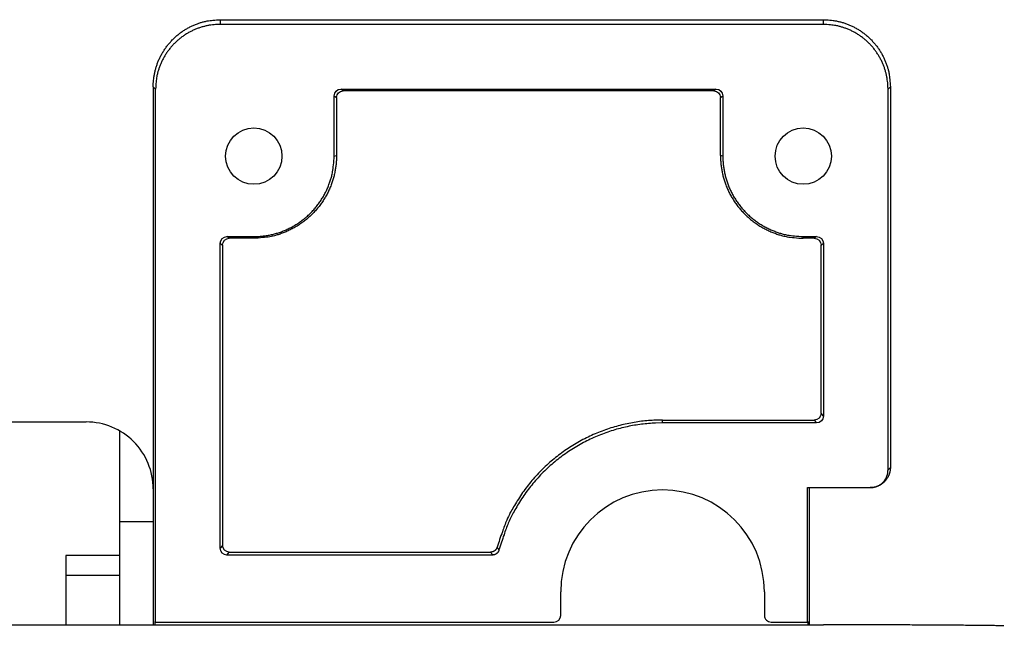
# Model space of a CAD drawing. Extents: x 0 to 420, y 0 to 297.
# Drawn here: x 218 to 227, y 264 to 270 of the extents above; entities that cross this region are included whole.
import ezdxf

# ---------------------------------------------------------------- set-up
doc = ezdxf.new("R2010")
doc.units = 0
doc.header["$MEASUREMENT"] = 0
doc.linetypes.add('HIDDENNEW0', pattern=[4.5, 1.5, -1.5, 1.5])
for name, color, linetype in [('226', 7, 'CONTINUOUS'), ('MUOTOVIIVAT', 40, 'HIDDENNEW0'), ('TANGVIIVATNONDEF', 40, 'HIDDENNEW0')]:
    doc.layers.add(name, color=color, linetype=linetype)

msp = doc.modelspace()

# ---------------------------------------------------------------- linework, layer by layer
at = {"layer": '226', "color": 213, "linetype": 'CONTINUOUS'}
for p, q in [((219.70124, 269.52837), (219.70124, 269.48648)), ((225.10124, 269.48648), (225.10124, 269.52837)), ((219.12218, 268.90745), (219.10124, 268.92839)), ((220.80216, 268.89173), (220.7812, 268.90745)), ((224.14128, 268.90745), (224.12032, 268.89173)), ((225.70124, 268.92839), (225.6803, 268.90745)), ((220.72124, 268.84749), (220.74219, 268.83177)), ((224.18029, 268.83177), (224.20124, 268.84749)), ((220.72124, 268.30747), (220.74219, 268.31271)), ((224.20124, 268.30747), (224.18029, 268.31271)), ((219.78216, 267.57178), (219.7612, 267.5875)), ((220.00124, 267.5875), (220.00124, 267.57178)), ((224.92124, 267.57178), (224.92124, 267.5875)), ((225.04128, 267.5875), (225.02032, 267.57178)), ((219.70124, 267.52754), (219.72219, 267.51182)), ((225.08029, 267.51182), (225.10124, 267.52754)), ((225.10124, 265.97952), (225.08029, 266.00571)), ((223.66124, 265.91956), (223.66124, 265.94575)), ((225.02032, 265.94575), (225.04128, 265.91956)), ((225.6803, 265.49958), (225.70124, 265.52052)), ((224.9745, 265.34053), (224.9745, 264.11288)), ((219.72219, 264.82375), (219.70124, 264.79757)), ((219.7612, 264.73761), (219.78216, 264.76379))]:
    msp.add_line(p, q, dxfattribs=at)
msp.add_open_spline([(222.12223, 264.76379), (222.1276, 264.75506), (222.13299, 264.74633), (222.1384, 264.7376)], degree=3, dxfattribs=at)
at = {"layer": 'MUOTOVIIVAT', "color": 213, "linetype": 'CONTINUOUS'}
for p, q in [((219.70124, 269.52837), (225.10124, 269.52837)), ((225.10124, 269.48648), (219.70124, 269.48648)), ((219.10124, 268.92839), (219.10124, 264.30223)), ((219.12218, 264.13763), (219.12218, 268.90745)), ((220.7812, 268.90745), (224.14128, 268.90745)), ((225.6803, 265.49958), (225.6803, 268.90745)), ((225.70124, 268.92839), (225.70124, 265.52052)), ((220.72124, 268.30747), (220.72124, 268.84749)), ((220.74219, 268.83177), (220.74219, 268.31271)), ((224.12032, 268.89173), (220.80216, 268.89173)), ((224.18029, 268.31271), (224.18029, 268.83177)), ((224.20124, 268.84749), (224.20124, 268.30747)), ((219.7612, 267.5875), (220.00124, 267.5875)), ((220.00124, 267.57178), (219.78216, 267.57178)), ((224.92124, 267.5875), (225.04128, 267.5875)), ((225.02032, 267.57178), (224.92124, 267.57178)), ((219.70124, 264.79757), (219.70124, 267.52754)), ((219.72219, 267.51182), (219.72219, 264.82375)), ((225.08029, 266.00571), (225.08029, 267.51182)), ((225.10124, 267.52754), (225.10124, 265.97952)), ((210.70124, 265.9285), (218.50124, 265.9285)), ((223.66124, 265.94575), (225.02032, 265.94575)), ((225.04128, 265.91956), (223.66124, 265.91956)), ((218.79824, 265.84984), (218.79824, 265.03427)), ((219.10124, 265.32853), (219.10124, 264.11288)), ((224.9603, 265.34053), (225.52124, 265.34053)), ((224.9603, 264.13763), (224.9603, 265.34053)), ((219.10123, 265.03427), (218.79824, 265.03427)), ((218.79824, 265.03427), (218.79824, 264.11288)), ((219.78216, 264.76379), (222.12224, 264.76379)), ((222.13841, 264.73761), (219.7612, 264.73761)), ((222.74924, 264.19763), (222.74924, 264.40762)), ((224.57324, 264.40762), (224.57324, 264.19763)), ((219.11695, 264.11288), (219.11695, 264.14286)), ((219.11695, 264.14286), (219.12218, 264.13763)), ((219.12218, 264.13763), (222.68924, 264.13763)), ((224.63324, 264.13763), (224.9603, 264.13763)), ((224.9603, 264.13763), (224.96553, 264.14286)), ((224.96553, 264.11288), (224.96553, 264.14286)), ((217.18124, 264.11287), (225.10124, 264.11287))]:
    msp.add_line(p, q, dxfattribs=at)
at = {"layer": 'MUOTOVIIVAT', "color": 73, "linetype": 'CONTINUOUS'}
for p, q in [((218.79824, 264.73198), (218.31824, 264.73198)), ((218.31824, 264.73198), (218.31824, 264.55428)), ((218.79824, 264.55427), (218.31824, 264.55427)), ((218.31824, 264.55427), (218.31824, 264.31217)), ((218.31824, 264.31217), (218.31824, 264.11287))]:
    msp.add_line(p, q, dxfattribs=at)
at = {"layer": 'MUOTOVIIVAT', "color": 213, "linetype": 'CONTINUOUS'}
for points in [[(219.10123, 268.9284), (219.1019, 268.95699, -0.01280366), (219.104, 268.98596, -0.01215656), (219.10759, 269.01534, -0.01197455), (219.11267, 269.045, -0.01248116), (219.11939, 269.07482, -0.01272012), (219.12772, 269.10468, -0.01287573), (219.13774, 269.13444, -0.01297722), (219.14942, 269.16397, -0.01318439), (219.16283, 269.19314, -0.0132941), (219.17788, 269.22181, -0.0134386), (219.19462, 269.24981, -0.01351077), (219.21294, 269.27705, -0.01360862), (219.23284, 269.30333, -0.01366263), (219.2542, 269.32858, -0.01373236), (219.27699, 269.35263, -0.01372261), (219.30103, 269.37541, -0.01365888), (219.32627, 269.39676, -0.01373229), (219.35257, 269.41667, -0.01389716), (219.37986, 269.43499, -0.01354338), (219.40781, 269.45173, -0.01272604), (219.43625, 269.46677, -0.01368589), (219.46564, 269.48019, -0.01572506), (219.49609, 269.49191, -0.01237562), (219.52495, 269.50189, -0.00539187), (219.55123, 269.51004, -0.01618495), (219.58462, 269.51693, -0.02706585), (219.63529, 269.52306, -0.01386769), (219.70123, 269.52838, -0.00762427)], [(225.10124, 269.52838), (225.12983, 269.52771, -0.01280265), (225.1588, 269.52561, -0.01215562), (225.18819, 269.52202, -0.01197366), (225.21785, 269.51693, -0.01248028), (225.24768, 269.51022, -0.01271927), (225.27753, 269.50189, -0.01287494), (225.30729, 269.49187, -0.01297649), (225.33683, 269.48019, -0.01318373), (225.366, 269.46678, -0.01329353), (225.39467, 269.45173, -0.01343813), (225.42267, 269.43499, -0.0135104), (225.44991, 269.41667, -0.01360836), (225.47619, 269.39677, -0.01366249), (225.50144, 269.37541, -0.01373234), (225.52549, 269.35263, -0.01372272), (225.54827, 269.32858, -0.01365909), (225.56963, 269.30335, -0.01373263), (225.58954, 269.27705, -0.01389762), (225.60786, 269.24976, -0.01354394), (225.6246, 269.22181, -0.01272665), (225.63964, 269.19337, -0.01368664), (225.65305, 269.16397, -0.01572602), (225.66478, 269.13353, -0.01237645), (225.67476, 269.10468, -0.00539225), (225.6829, 269.07839, -0.01618612), (225.6898, 269.045, -0.02706794), (225.69593, 268.99433, -0.0138688), (225.70124, 268.9284, -0.00762488)], [(219.70123, 269.48649), (219.67364, 269.48585, 0.01280277), (219.64568, 269.48382, 0.01215571), (219.61732, 269.48035, 0.01197372), (219.58869, 269.47545, 0.01248031), (219.55991, 269.46896, 0.01271928), (219.5311, 269.46093, 0.01287492), (219.50238, 269.45125, 0.01297644), (219.47387, 269.43998, 0.01318365), (219.44572, 269.42705, 0.01329342), (219.41805, 269.41252, 0.01343799), (219.39102, 269.39636, 0.01351024), (219.36474, 269.37868, 0.01360816), (219.33937, 269.35947, 0.01366227), (219.315, 269.33886, 0.0137321), (219.29179, 269.31687, 0.01372246), (219.26981, 269.29367, 0.01365882), (219.2492, 269.26932, 0.01373234), (219.22998, 269.24393, 0.01389732), (219.2123, 269.2176, 0.01354364), (219.19615, 269.19062, 0.01272637), (219.18163, 269.16318, 0.01368634), (219.16868, 269.13481, 0.01572568), (219.15737, 269.10543, 0.01237619), (219.14773, 269.07758, 0.00539214), (219.13987, 269.05221, 0.01618581), (219.13322, 269.01999, 0.02706748), (219.1273, 268.97109, 0.0138686), (219.12217, 268.90745, 0.00762478)], [(225.6803, 268.90745), (225.67966, 268.93505, 0.01280384), (225.67763, 268.963, 0.01215673), (225.67416, 268.99136, 0.01197472), (225.66926, 269.01999, 0.01248134), (225.66277, 269.04877, 0.0127203), (225.65474, 269.07758, 0.01287591), (225.64506, 269.1063, 0.0129774), (225.63379, 269.13481, 0.01318456), (225.62085, 269.16296, 0.01329426), (225.60633, 269.19062, 0.01343876), (225.59017, 269.21765, 0.01351091), (225.57249, 269.24393, 0.01360874), (225.55328, 269.2693, 0.01366274), (225.53267, 269.29367, 0.01373245), (225.51068, 269.31688, 0.01372268), (225.48748, 269.33886, 0.01365893), (225.46312, 269.35947, 0.01373232), (225.43774, 269.37868, 0.01389717), (225.4114, 269.39637, 0.01354336), (225.38442, 269.41252, 0.012726), (225.35698, 269.42704, 0.01368584), (225.32861, 269.43998, 0.01572497), (225.29922, 269.4513, 0.01237553), (225.27137, 269.46093, 0.00539183), (225.24601, 269.46879, 0.01618481), (225.21378, 269.47545, 0.02706555), (225.16488, 269.48136, 0.01386752), (225.10124, 269.48649, 0.00762417)], [(220.7422, 268.3127), (220.74138, 268.27739, -0.01280405), (220.73878, 268.24162, -0.01215696), (220.73435, 268.20533, -0.01197496), (220.72807, 268.1687, -0.01248162), (220.71977, 268.13187, -0.0127206), (220.70949, 268.09501, -0.01287623), (220.69711, 268.05826, -0.01297773), (220.68269, 268.02178, -0.01318491), (220.66613, 267.98576, -0.01329462), (220.64755, 267.95036, -0.01343911), (220.62687, 267.91578, -0.01351127), (220.60425, 267.88215, -0.0136091), (220.57966, 267.84969, -0.01366308), (220.55329, 267.8185, -0.01373278), (220.52515, 267.78881, -0.01372299), (220.49546, 267.76068, -0.01365921), (220.46429, 267.73431, -0.01373258), (220.43181, 267.70972, -0.01389739), (220.39811, 267.6871, -0.01354356), (220.36359, 267.66643, -0.01272615), (220.32847, 267.64786, -0.01368596), (220.29217, 267.63129, -0.01572506), (220.25457, 267.61681, -0.01237557), (220.21893, 267.60449, -0.00539183), (220.18647, 267.59443, -0.0161848), (220.14524, 267.58592, -0.0270654), (220.08266, 267.57835, -0.01386738), (220.00123, 267.57179, -0.00762408)], [(220.00123, 267.58749), (220.03554, 267.58829, 0.01280271), (220.0703, 267.59081, 0.01215569), (220.10557, 267.59512, 0.01197373), (220.14117, 267.60122, 0.01248037), (220.17695, 267.60928, 0.01271938), (220.21278, 267.61927, 0.01287505), (220.24849, 267.6313, 0.01297662), (220.28394, 267.64532, 0.01318387), (220.31894, 267.6614, 0.01329367), (220.35334, 267.67946, 0.01343827), (220.38695, 267.69955, 0.01351056), (220.41963, 267.72154, 0.01360851), (220.45118, 267.74542, 0.01366265), (220.48148, 267.77105, 0.01373249), (220.51034, 267.79839, 0.01372287), (220.53767, 267.82724, 0.01365924), (220.5633, 267.85753, 0.01373276), (220.58719, 267.88909, 0.01389774), (220.60918, 267.92184, 0.01354405), (220.62926, 267.95538, 0.01272674), (220.64731, 267.9895, 0.01368673), (220.66341, 268.02478, 0.0157261), (220.67748, 268.06131, 0.0123765), (220.68946, 268.09594, 0.00539227), (220.69923, 268.12748, 0.01618616), (220.70751, 268.16755, 0.02706796), (220.71486, 268.22836, 0.01386878), (220.72124, 268.30748, 0.00762486)], [(224.18028, 268.3127), (224.1811, 268.27739, 0.0128037), (224.1837, 268.24162, 0.01215664), (224.18813, 268.20533, 0.01197465), (224.19441, 268.1687, 0.0124813), (224.2027, 268.13187, 0.0127203), (224.21298, 268.09501, 0.01287594), (224.22537, 268.05826, 0.01297746), (224.23979, 268.02178, 0.01318466), (224.25634, 267.98576, 0.0132944), (224.27493, 267.95036, 0.01343893), (224.29561, 267.91578, 0.01351112), (224.31823, 267.88215, 0.01360898), (224.34281, 267.84969, 0.01366301), (224.36919, 267.8185, 0.01373274), (224.39732, 267.78881, 0.013723), (224.42701, 267.76068, 0.01365925), (224.45818, 267.73431, 0.01373266), (224.49066, 267.70972, 0.01389752), (224.52436, 267.6871, 0.01354372), (224.55888, 267.66643, 0.01272634), (224.594, 267.64786, 0.01368619), (224.6303, 267.63129, 0.01572536), (224.6679, 267.61681, 0.01237583), (224.70353, 267.60449, 0.00539195), (224.73599, 267.59443, 0.01618518), (224.77722, 267.58592, 0.02706609), (224.8398, 267.57835, 0.01386775), (224.92123, 267.57179, 0.00762428)], [(224.20124, 268.30748), (224.20204, 268.27317, 0.01280341), (224.20456, 268.2384, 0.01215636), (224.20887, 268.20315, 0.01197438), (224.21497, 268.16755, 0.01248102), (224.22303, 268.13176, 0.01272002), (224.23302, 268.09594, 0.01287567), (224.24505, 268.06023, 0.0129772), (224.25907, 268.02478, 0.01318441), (224.27515, 267.98978, 0.01329417), (224.29321, 267.95538, 0.01343871), (224.3133, 267.92177, 0.01351093), (224.33528, 267.88909, 0.01360882), (224.35917, 267.85755, 0.01366288), (224.3848, 267.82724, 0.01373264), (224.41214, 267.79839, 0.01372293), (224.44099, 267.77105, 0.01365922), (224.47128, 267.74543, 0.01373266), (224.50284, 267.72154, 0.01389756), (224.53559, 267.69955, 0.01354379), (224.56912, 267.67946, 0.01272643), (224.60325, 267.66142, 0.01368632), (224.63853, 267.64532, 0.01572556), (224.67506, 267.63125, 0.01237601), (224.70969, 267.61927, 0.00539204), (224.74123, 267.6095, 0.01618545), (224.7813, 267.60122, 0.02706661), (224.84211, 267.59387, 0.01386805), (224.92123, 267.58749, 0.00762445)], [(223.66125, 265.94575), (223.59894, 265.9445, 0.01068674), (223.53604, 265.94063, 0.01029581), (223.4725, 265.93405, 0.01018217), (223.40851, 265.92477, 0.01049121), (223.34427, 265.9126, 0.01063856), (223.27997, 265.89758, 0.01072999), (223.21578, 265.87957, 0.01079064), (223.15189, 265.85866, 0.01091485), (223.08853, 265.83472, 0.010982), (223.02587, 265.80788, 0.01106921), (222.96415, 265.77805, 0.01111326), (222.90352, 265.7454, 0.01117247), (222.84424, 265.70986, 0.01120969), (222.78645, 265.67165, 0.01126165), (222.73039, 265.63073, 0.01125177), (222.67617, 265.58737, 0.01120161), (222.62406, 265.54159, 0.0112779), (222.57407, 265.49356, 0.01145049), (222.52645, 265.44332, 0.01115306), (222.48132, 265.39146, 0.01046757), (222.43892, 265.33819, 0.01135264), (222.39883, 265.28246, 0.01320637), (222.36108, 265.22393, 0.01027966), (222.32725, 265.16809, 0.00419272), (222.29806, 265.11689, 0.01377604), (222.26694, 265.04991, 0.02327658), (222.22723, 264.94561, 0.01174761), (222.18016, 264.80828, 0.00637637)], [(223.66125, 265.91957), (223.59928, 265.91831, 0.01078059), (223.53671, 265.91443, 0.01038391), (223.4735, 265.90783, 0.01026825), (223.40985, 265.89852, 0.01058222), (223.34595, 265.8863, 0.01073186), (223.282, 265.87123, 0.01082442), (223.21818, 265.85316, 0.01088571), (223.15467, 265.83218, 0.01101137), (223.09169, 265.80816, 0.01107913), (223.02944, 265.78124, 0.01116685), (222.96814, 265.75132, 0.01121097), (222.90796, 265.71857, 0.01127002), (222.84915, 265.68294, 0.01130691), (222.79185, 265.64463, 0.01135798), (222.73632, 265.60363, 0.01134723), (222.68265, 265.56018, 0.0112952), (222.63111, 265.51434, 0.01137047), (222.58173, 265.46626, 0.01154133), (222.53474, 265.41599, 0.01124133), (222.49026, 265.36412, 0.01055042), (222.44854, 265.31087, 0.01143678), (222.40915, 265.25518, 0.01329485), (222.37215, 265.19674, 0.01035436), (222.33903, 265.141, 0.0042383), (222.31049, 265.08992, 0.01385791), (222.28022, 265.02317, 0.023402), (222.24183, 264.91933, 0.01181999), (222.19651, 264.7827, 0.00642026)], [(225.70124, 265.52052), (225.70104, 265.51195, -0.01280274), (225.70041, 265.50326, -0.01215576), (225.69933, 265.49444, -0.01197383), (225.69781, 265.48554, -0.0124805), (225.69579, 265.47659, -0.01271955), (225.6933, 265.46764, -0.01287525), (225.69029, 265.45871, -0.01297685), (225.68679, 265.44985, -0.01318413), (225.68276, 265.4411, -0.01329397), (225.67825, 265.4325, -0.0134386), (225.67323, 265.4241, -0.0135109), (225.66773, 265.41593, -0.01360888), (225.66176, 265.40804, -0.01366303), (225.65535, 265.40047, -0.01373288), (225.64852, 265.39325, -0.01372326), (225.6413, 265.38642, -0.01365962), (225.63373, 265.38001, -0.01373315), (225.62584, 265.37404, -0.01389812), (225.61766, 265.36854, -0.0135444), (225.60927, 265.36352, -0.01272705), (225.60074, 265.35901, -0.01368704), (225.59192, 265.35499, -0.01572643), (225.58279, 265.35147, -0.01237673), (225.57413, 265.34848, -0.00539236), (225.56625, 265.34603, -0.01618641), (225.55623, 265.34396, -0.02706824), (225.54103, 265.34213, -0.01386886), (225.52125, 265.34053, -0.00762489)], [(225.52125, 265.34053), (225.52883, 265.34071, 0.01280398), (225.53651, 265.34127, 0.01215691), (225.5443, 265.34222, 0.01197494), (225.55216, 265.34356, 0.01248161), (225.56007, 265.34535, 0.01272062), (225.56798, 265.34755, 0.01287627), (225.57587, 265.35021, 0.0129778), (225.5837, 265.3533, 0.013185), (225.59143, 265.35686, 0.01329473), (225.59903, 265.36085, 0.01343925), (225.60645, 265.36529, 0.01351143), (225.61367, 265.37014, 0.01360927), (225.62064, 265.37542, 0.01366328), (225.62733, 265.38108, 0.01373299), (225.63371, 265.38712, 0.01372321), (225.63975, 265.39349, 0.01365944), (225.64541, 265.40018, 0.01373281), (225.65069, 265.40715, 0.01389764), (225.65554, 265.41439, 0.01354379), (225.65998, 265.4218, 0.01272637), (225.66397, 265.42934, 0.01368619), (225.66752, 265.43713, 0.01572532), (225.67063, 265.4452, 0.01237576), (225.67328, 265.45285, 0.00539191), (225.67544, 265.45982, 0.01618503), (225.67726, 265.46867, 0.02706572), (225.67889, 265.4821, 0.01386752), (225.6803, 265.49958, 0.00762414)], [(222.18016, 264.80828), (222.17948, 264.80593, -0.01073137), (222.17869, 264.80358, -0.01035317), (222.17779, 264.80123, -0.0102404), (222.17679, 264.79889, -0.01054003), (222.17567, 264.79658, -0.01068236), (222.17444, 264.79429, -0.01076827), (222.17311, 264.79204, -0.01082462), (222.17166, 264.78984, -0.01094177), (222.17011, 264.78768, -0.01100413), (222.16845, 264.78558, -0.011084), (222.16669, 264.78355, -0.01112316), (222.16484, 264.78159, -0.01117481), (222.16289, 264.77971, -0.01120701), (222.16086, 264.77792, -0.01125113), (222.15874, 264.77622, -0.01123665), (222.15655, 264.77461, -0.01117959), (222.1543, 264.77311, -0.01125037), (222.15198, 264.77171, -0.01141379), (222.1496, 264.77043, -0.01111496), (222.14719, 264.76925, -0.01042915), (222.14475, 264.76819, -0.01130099), (222.14225, 264.76725, -0.01313042), (222.13967, 264.76642, -0.01022806), (222.13723, 264.76571, -0.00419155), (222.13501, 264.76512, -0.01368028), (222.13218, 264.76463, -0.02309591), (222.12786, 264.76418, -0.01166943), (222.12223, 264.76379, -0.00634204)], [(222.19651, 264.7827), (222.19584, 264.78032, -0.01081099), (222.19507, 264.77794, -0.01042401), (222.19419, 264.77557, -0.01030883), (222.1932, 264.77321, -0.0106152), (222.19209, 264.77087, -0.01076069), (222.19087, 264.76855, -0.01084876), (222.18954, 264.76627, -0.01090654), (222.1881, 264.76404, -0.01102655), (222.18655, 264.76185, -0.01109046), (222.1849, 264.75972, -0.01117239), (222.18314, 264.75766, -0.01121266), (222.18128, 264.75567, -0.01126584), (222.17933, 264.75377, -0.01129885), (222.17729, 264.75195, -0.0113439), (222.17516, 264.75022, -0.01132969), (222.17296, 264.74859, -0.0112725), (222.1707, 264.74706, -0.01134366), (222.16836, 264.74565, -0.01150761), (222.16597, 264.74434, -0.01120685), (222.16354, 264.74315, -0.01051617), (222.16109, 264.74207, -0.01139236), (222.15857, 264.74111, -0.01323159), (222.15597, 264.74027, -0.01031098), (222.15351, 264.73955, -0.00423543), (222.15127, 264.73896, -0.01378036), (222.14842, 264.73845, -0.02325806), (222.14407, 264.738, -0.0117576), (222.1384, 264.7376, -0.00639264)], [(226.71646, 264.10409, 0.00066581), (226.67131, 264.10484, 0.00054321), (226.62108, 264.10557, 0.00044819), (226.56613, 264.10629, 0.00038145), (226.50641, 264.10697, 0.00032733), (226.44233, 264.10764, 0.0002875), (226.37398, 264.10827, 0.00025326), (226.30185, 264.10886, 0.00022631), (226.22614, 264.10942, 0.00020574), (226.14724, 264.10994, 0.00019084), (226.06536, 264.11042, 0.00017153), (225.98152, 264.11086, 0.00015094), (225.89619, 264.11126, 0.00015289), (225.80801, 264.11161, 0.00016589), (225.71667, 264.11192, 0.00012406), (225.6301, 264.11218, 0.0000527), (225.55125, 264.11239, 0.00015486), (225.45108, 264.11257, 0.00024664), (225.29905, 264.11274, 0.00012287), (225.10124, 264.11288, 0.000067)]]:
    msp.add_lwpolyline(points, format="xyb", dxfattribs=at)
for centre, radius, start, end in [((218.50125, 265.32852), 0.599986, 0.0007835, 90.001259), ((223.66125, 264.40759), 0.911999, 0.001255, 179.99874), ((222.68924, 264.19764), 0.060013, 270.00858, 359.99142), ((224.63324, 264.19762), 0.059989, 179.98585, 269.99372)]:
    msp.add_arc(centre, radius, start, end, dxfattribs=at)
for centre in [(220.00124, 268.30747), (224.92124, 268.30747)]:
    msp.add_ellipse(centre, major_axis=(0.252, 0), ratio=0.99996192, start_param=0, end_param=6.2831853, dxfattribs=at)
for points in [[(220.72124, 268.84749), (220.72124, 268.88011), (220.74857, 268.90745), (220.7812, 268.90745)], [(224.14128, 268.90745), (224.1739, 268.90745), (224.20124, 268.88011), (224.20124, 268.84749)], [(220.7422, 268.83177), (220.74219, 268.8644), (220.76953, 268.89173), (220.80216, 268.89173)], [(224.12032, 268.89173), (224.15295, 268.89173), (224.18029, 268.8644), (224.18028, 268.83177)], [(219.70123, 267.52753), (219.70124, 267.56016), (219.72857, 267.5875), (219.76121, 267.58749)], [(219.72219, 267.51183), (219.72219, 267.54445), (219.74953, 267.57178), (219.78216, 267.57179)], [(225.02032, 267.57179), (225.05295, 267.57178), (225.08029, 267.54445), (225.08028, 267.51183)], [(225.04128, 267.58749), (225.0739, 267.5875), (225.10124, 267.56016), (225.10124, 267.52753)], [(225.08028, 266.00571), (225.08029, 265.97308), (225.05295, 265.94575), (225.02032, 265.94575)], [(225.10124, 265.97953), (225.10124, 265.94689), (225.0739, 265.91956), (225.04128, 265.91957)], [(219.76121, 264.7376), (219.72857, 264.73761), (219.70124, 264.76494), (219.70123, 264.79756)], [(219.78216, 264.76379), (219.74953, 264.76379), (219.72219, 264.79113), (219.72219, 264.82375)]]:
    msp.add_open_spline(points, degree=3, dxfattribs=at)
at = {"layer": 'TANGVIIVATNONDEF', "color": 213, "linetype": 'CONTINUOUS'}
msp.add_open_spline([(222.19651, 264.7827), (222.19103, 264.79122), (222.18559, 264.79975), (222.18016, 264.80828)], degree=3, dxfattribs=at)

doc.saveas('drawing.dxf')
